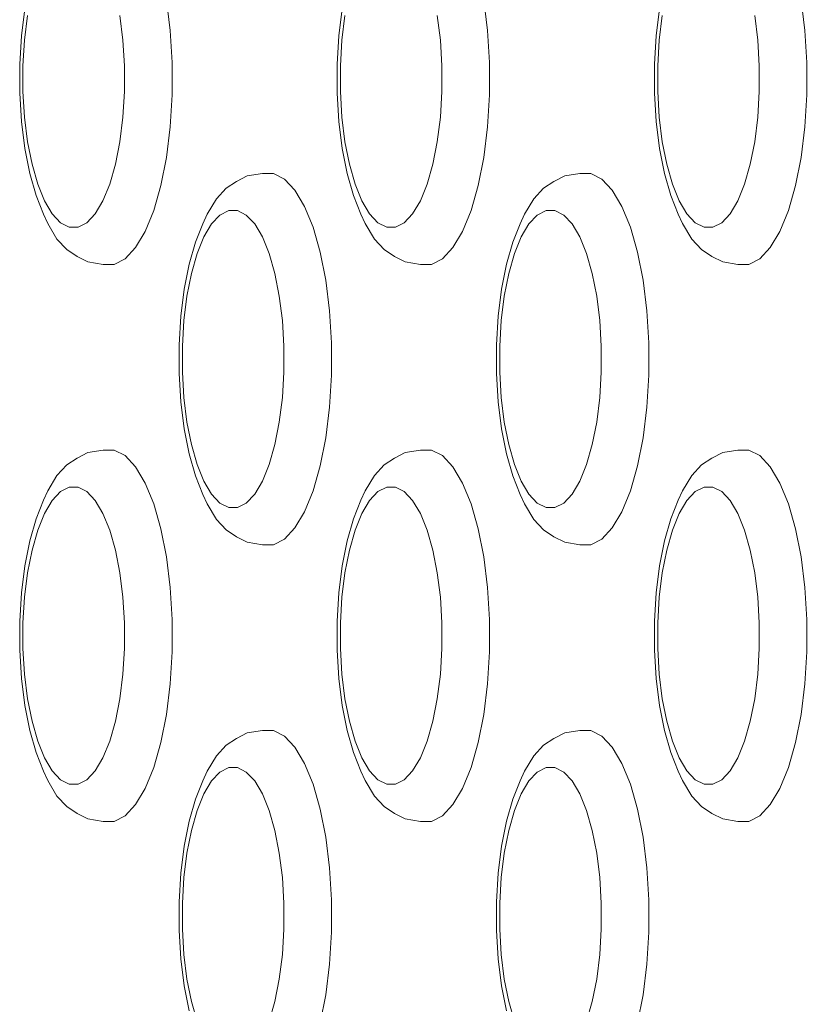
# Model space of a CAD drawing. Units: millimetres. Extents: x -11972 to 21573, y -5076 to 9923.
# Drawn here: x -7746 to -7703, y -3223 to -3170 of the extents above; entities that cross this region are included whole.
import ezdxf

# ---------------------------------------------------------------- set-up
doc = ezdxf.new("R2010")
doc.units = ezdxf.units.MM
doc.header["$MEASUREMENT"] = 0
doc.layers.add('Konstrukcja - Stropy_Nr_pióra__1_Nr_pióra__7_Nr_pióra__7', color=7, linetype='Continuous', lineweight=13)
doc.layers.add('Wymiarowanie - Ogólne_Nr_pióra__1', color=7, linetype='Continuous', lineweight=13)
doc.layers.add('Wymiarowanie - Ogólne', color=7, linetype='Continuous')
doc.styles.add('GENERATED_STYLE_1', font='txt')
doc.dimstyles.new('GENERATED_STYLE__1', dxfattribs={"dimtxt": 150, "dimasz": 137.681159, "dimexe": 0.18, "dimexo": 10, "dimgap": 0.09, "dimtad": 1, "dimtih": 1, "dimtoh": 1, "dimdec": 0, "dimzin": 0, "dimdsep": 46, "dimtxsty": 'GENERATED_STYLE_1', "dimblk": 'ARROWHEAD_5', "dimblk1": 'ARROWHEAD_5', "dimblk2": 'ARROWHEAD_5', "dimcen": 0.09, "dimclrd": 7, "dimclre": 7, "dimclrt": 7, "dimadec": 0, "dimazin": 0, "dimtfac": 1, "dimtdec": 4, "dimtmove": 0, "dimatfit": 3, "dimfxl": 0, "dimtolj": 1, "dimtzin": 0, "dimarcsym": 0})
doc.dimstyles.new('GENERATED_STYLE__2', dxfattribs={"dimtxt": 150, "dimasz": 137.681159, "dimexe": 0.18, "dimexo": 10, "dimgap": 0.09, "dimtad": 1, "dimdec": 0, "dimzin": 0, "dimdsep": 46, "dimtxsty": 'GENERATED_STYLE_1', "dimblk": 'ARROWHEAD_5', "dimblk1": 'ARROWHEAD_5', "dimblk2": 'ARROWHEAD_5', "dimcen": 0.09, "dimclrd": 7, "dimclre": 7, "dimclrt": 7, "dimadec": 0, "dimazin": 0, "dimtfac": 1, "dimtdec": 4, "dimtmove": 0, "dimatfit": 3, "dimfxl": 0, "dimtolj": 1, "dimtzin": 0, "dimarcsym": 0})

# ---------------------------------------------------------------- blocks, each defined once
blk = doc.blocks.new('*D174')
at = {"layer": 'Wymiarowanie - Ogólne', "linetype": 'Continuous', "lineweight": 0, "true_color": 0x000000}
for points in [[(-10429.312, -4407.907), (-10289.361, -4445.407), (-10289.361, -4370.407)], [(-7410.544, -4407.907), (-7550.496, -4370.407), (-7550.496, -4445.407)]]:
    blk.add_hatch(color=18, dxfattribs=at).paths.add_polyline_path(points)
at = {"layer": 'Wymiarowanie - Ogólne_Nr_pióra__1', "linetype": 'Continuous'}
for p, q in [((-10429.312, -4543.776), (-10429.312, -3180.283)), ((-7410.544, -4543.776), (-7410.544, -3180.283)), ((-10429.312, -4407.907), (-10289.361, -4370.407)), ((-10289.361, -4370.407), (-10289.361, -4445.407)), ((-7410.544, -4407.907), (-7550.496, -4370.407)), ((-7550.496, -4445.407), (-7550.496, -4370.407)), ((-10429.312, -4407.907), (-10289.361, -4445.407)), ((-10289.361, -4407.907), (-7550.496, -4407.907)), ((-7410.544, -4407.907), (-7550.496, -4445.407))]:
    blk.add_line(p, q, dxfattribs=at)
at = {"layer": 'Wymiarowanie - Ogólne_Nr_pióra__1', "insert": (-9176.385, -4377.907), "char_height": 150, "attachment_point": 7, "style": 'GENERATED_STYLE_1'}
blk.add_mtext('\\A1;{\\fArial|b0|i0|c238|p38;3\xa0019}', dxfattribs=at)
blk = doc.blocks.new('ARROWHEAD_5')
at = {"color": 0, "linetype": 'Continuous', "lineweight": 0}
blk.add_line((0, 0), (-1, 0), dxfattribs=at)
blk.add_solid([(-1, 0.2679), (0, 0), (-1, -0.2679), (-1, 0.2679)], dxfattribs=at)
blk = doc.blocks.new('*D176')
at = {"layer": 'Wymiarowanie - Ogólne', "linetype": 'Continuous', "lineweight": 0, "true_color": 0x000000}
for points in [[(-5545.502, -1272.888), (-5583.002, -1412.84), (-5508.002, -1412.84)], [(-5545.502, -5076.062), (-5508.002, -4936.11), (-5583.002, -4936.11)]]:
    blk.add_hatch(color=18, dxfattribs=at).paths.add_polyline_path(points)
at = {"layer": 'Wymiarowanie - Ogólne_Nr_pióra__1', "linetype": 'Continuous'}
for p, q in [((-5409.632, -1272.888), (-7857.955, -1272.888)), ((-5545.502, -1272.888), (-5583.002, -1412.84)), ((-5545.502, -1272.888), (-5508.002, -1412.84)), ((-5508.002, -1412.84), (-5583.002, -1412.84)), ((-5545.502, -4936.11), (-5545.502, -1412.84)), ((-5545.502, -5076.062), (-5583.002, -4936.11)), ((-5583.002, -4936.11), (-5508.002, -4936.11)), ((-5545.502, -5076.062), (-5508.002, -4936.11)), ((-5409.632, -5076.062), (-7773.919, -5076.062))]:
    blk.add_line(p, q, dxfattribs=at)
at = {"layer": 'Wymiarowanie - Ogólne_Nr_pióra__1', "insert": (-5575.502, -3430.932), "char_height": 150, "attachment_point": 7, "rotation": 90, "style": 'GENERATED_STYLE_1'}
blk.add_mtext('\\A1;{\\fArial|b0|i0|c238|p38;3\xa0803}', dxfattribs=at)

msp = doc.modelspace()

# ---------------------------------------------------------------- linework, layer by layer
at = {"layer": 'Konstrukcja - Stropy_Nr_pióra__1_Nr_pióra__7_Nr_pióra__7', "linetype": 'Continuous'}
for p, q in [((-7737.757, -3169), (-7737.552, -3170.644)), ((-7720.656, -3169), (-7720.451, -3170.644)), ((-7703.555, -3169), (-7703.35, -3170.644)), ((-7745.387, -3169.48), (-7745.569, -3170.938)), ((-7728.286, -3169.48), (-7728.468, -3170.938)), ((-7711.185, -3169.48), (-7711.367, -3170.938)), ((-7745.237, -3169.849), (-7745.401, -3171.164)), ((-7740.258, -3169.849), (-7740.095, -3171.164)), ((-7728.136, -3169.849), (-7728.3, -3171.164)), ((-7723.157, -3169.849), (-7722.994, -3171.164)), ((-7711.035, -3169.849), (-7711.199, -3171.164)), ((-7706.056, -3169.849), (-7705.893, -3171.164)), ((-7737.448, -3172.368), (-7737.552, -3170.644)), ((-7720.347, -3172.368), (-7720.451, -3170.644)), ((-7703.246, -3172.368), (-7703.35, -3170.644)), ((-7745.569, -3170.938), (-7745.661, -3172.467)), ((-7745.401, -3171.164), (-7745.484, -3172.543)), ((-7740.095, -3171.164), (-7740.011, -3172.543)), ((-7728.468, -3170.938), (-7728.56, -3172.467)), ((-7728.3, -3171.164), (-7728.383, -3172.543)), ((-7722.994, -3171.164), (-7722.91, -3172.543)), ((-7711.367, -3170.938), (-7711.459, -3172.467)), ((-7711.199, -3171.164), (-7711.282, -3172.543)), ((-7705.893, -3171.164), (-7705.809, -3172.543)), ((-7745.661, -3172.467), (-7745.661, -3174.018)), ((-7745.484, -3172.543), (-7745.484, -3173.942)), ((-7740.011, -3173.942), (-7740.011, -3172.543)), ((-7737.448, -3172.368), (-7737.448, -3174.117)), ((-7728.56, -3172.467), (-7728.56, -3174.018)), ((-7728.383, -3172.543), (-7728.383, -3173.942)), ((-7722.91, -3173.942), (-7722.91, -3172.543)), ((-7720.347, -3172.368), (-7720.347, -3174.117)), ((-7711.459, -3172.467), (-7711.459, -3174.018)), ((-7711.282, -3172.543), (-7711.282, -3173.942)), ((-7705.809, -3173.942), (-7705.809, -3172.543)), ((-7703.246, -3172.368), (-7703.246, -3174.117)), ((-7745.661, -3174.018), (-7745.569, -3175.547)), ((-7745.484, -3173.942), (-7745.401, -3175.321)), ((-7740.011, -3173.942), (-7740.095, -3175.321)), ((-7737.552, -3175.841), (-7737.448, -3174.117)), ((-7728.56, -3174.018), (-7728.468, -3175.547)), ((-7728.383, -3173.942), (-7728.3, -3175.321)), ((-7722.91, -3173.942), (-7722.994, -3175.321)), ((-7720.451, -3175.841), (-7720.347, -3174.117)), ((-7711.459, -3174.018), (-7711.367, -3175.547)), ((-7711.282, -3173.942), (-7711.199, -3175.321)), ((-7705.809, -3173.942), (-7705.893, -3175.321)), ((-7703.35, -3175.841), (-7703.246, -3174.117)), ((-7745.401, -3175.321), (-7745.237, -3176.636)), ((-7740.095, -3175.321), (-7740.258, -3176.636)), ((-7728.3, -3175.321), (-7728.136, -3176.636)), ((-7722.994, -3175.321), (-7723.157, -3176.636)), ((-7711.199, -3175.321), (-7711.035, -3176.636)), ((-7705.893, -3175.321), (-7706.056, -3176.636)), ((-7745.569, -3175.547), (-7745.387, -3177.005)), ((-7737.552, -3175.841), (-7737.757, -3177.485)), ((-7728.468, -3175.547), (-7728.286, -3177.005)), ((-7720.451, -3175.841), (-7720.656, -3177.485)), ((-7711.367, -3175.547), (-7711.185, -3177.005)), ((-7703.35, -3175.841), (-7703.555, -3177.485)), ((-7745.387, -3177.005), (-7745.122, -3178.349)), ((-7745.237, -3176.636), (-7744.997, -3177.849)), ((-7740.498, -3177.849), (-7740.258, -3176.636)), ((-7728.286, -3177.005), (-7728.021, -3178.349)), ((-7728.136, -3176.636), (-7727.896, -3177.849)), ((-7723.397, -3177.849), (-7723.157, -3176.636)), ((-7711.185, -3177.005), (-7710.92, -3178.349)), ((-7711.035, -3176.636), (-7710.795, -3177.849)), ((-7706.296, -3177.849), (-7706.056, -3176.636)), ((-7738.056, -3179), (-7737.757, -3177.485)), ((-7720.955, -3179), (-7720.656, -3177.485)), ((-7703.854, -3179), (-7703.555, -3177.485)), ((-7744.997, -3177.849), (-7744.69, -3178.921)), ((-7740.805, -3178.921), (-7740.498, -3177.849)), ((-7727.896, -3177.849), (-7727.589, -3178.921)), ((-7723.704, -3178.921), (-7723.397, -3177.849)), ((-7710.795, -3177.849), (-7710.488, -3178.921)), ((-7706.603, -3178.921), (-7706.296, -3177.849)), ((-7745.122, -3178.349), (-7744.781, -3179.538)), ((-7733.396, -3178.476), (-7733.977, -3178.775)), ((-7732.58, -3178.345), (-7733.396, -3178.476)), ((-7732.58, -3178.345), (-7731.982, -3178.345)), ((-7731.392, -3178.649), (-7731.982, -3178.345)), ((-7731.392, -3178.649), (-7730.83, -3179.247)), ((-7728.021, -3178.349), (-7727.68, -3179.538)), ((-7716.295, -3178.476), (-7716.876, -3178.775)), ((-7715.479, -3178.345), (-7716.295, -3178.476)), ((-7715.479, -3178.345), (-7714.881, -3178.345)), ((-7714.291, -3178.649), (-7714.881, -3178.345)), ((-7714.291, -3178.649), (-7713.729, -3179.247)), ((-7710.92, -3178.349), (-7710.579, -3179.538)), ((-7744.69, -3178.921), (-7744.323, -3179.821)), ((-7741.172, -3179.821), (-7740.805, -3178.921)), ((-7738.44, -3180.341), (-7738.056, -3179)), ((-7734.53, -3179.141), (-7735.064, -3179.709)), ((-7734.53, -3179.141), (-7733.977, -3178.775)), ((-7727.589, -3178.921), (-7727.222, -3179.821)), ((-7724.071, -3179.821), (-7723.704, -3178.921)), ((-7721.339, -3180.341), (-7720.955, -3179)), ((-7717.429, -3179.141), (-7717.963, -3179.709)), ((-7717.429, -3179.141), (-7716.876, -3178.775)), ((-7710.488, -3178.921), (-7710.121, -3179.821)), ((-7706.97, -3179.821), (-7706.603, -3178.921)), ((-7704.238, -3180.341), (-7703.854, -3179)), ((-7744.781, -3179.538), (-7744.374, -3180.536)), ((-7735.064, -3179.709), (-7735.556, -3180.539)), ((-7730.83, -3179.247), (-7730.312, -3180.122)), ((-7727.68, -3179.538), (-7727.273, -3180.536)), ((-7717.963, -3179.709), (-7718.455, -3180.539)), ((-7713.729, -3179.247), (-7713.211, -3180.122)), ((-7710.579, -3179.538), (-7710.172, -3180.536)), ((-7744.323, -3179.821), (-7743.908, -3180.521)), ((-7741.172, -3179.821), (-7741.587, -3180.521)), ((-7729.853, -3181.247), (-7730.312, -3180.122)), ((-7727.222, -3179.821), (-7726.807, -3180.521)), ((-7724.071, -3179.821), (-7724.486, -3180.521)), ((-7712.752, -3181.247), (-7713.211, -3180.122)), ((-7710.121, -3179.821), (-7709.706, -3180.521)), ((-7706.97, -3179.821), (-7707.385, -3180.521)), ((-7744.374, -3180.536), (-7744.143, -3181.048)), ((-7743.908, -3180.521), (-7743.458, -3180.999)), ((-7741.587, -3180.521), (-7742.037, -3180.999)), ((-7738.899, -3181.465), (-7738.44, -3180.341)), ((-7735.787, -3181.052), (-7735.556, -3180.539)), ((-7735.321, -3181.067), (-7734.871, -3180.588)), ((-7734.871, -3180.588), (-7734.4, -3180.345)), ((-7734.4, -3180.345), (-7733.921, -3180.345)), ((-7733.921, -3180.345), (-7733.449, -3180.588)), ((-7733.449, -3180.588), (-7732.999, -3181.067)), ((-7727.273, -3180.536), (-7727.042, -3181.048)), ((-7726.807, -3180.521), (-7726.357, -3180.999)), ((-7724.486, -3180.521), (-7724.936, -3180.999)), ((-7721.798, -3181.465), (-7721.339, -3180.341)), ((-7718.686, -3181.052), (-7718.455, -3180.539)), ((-7718.22, -3181.067), (-7717.77, -3180.588)), ((-7717.77, -3180.588), (-7717.299, -3180.345)), ((-7717.299, -3180.345), (-7716.82, -3180.345)), ((-7716.82, -3180.345), (-7716.348, -3180.588)), ((-7716.348, -3180.588), (-7715.898, -3181.067)), ((-7710.172, -3180.536), (-7709.941, -3181.048)), ((-7709.706, -3180.521), (-7709.256, -3180.999)), ((-7707.385, -3180.521), (-7707.835, -3180.999)), ((-7704.697, -3181.465), (-7704.238, -3180.341)), ((-7744.143, -3181.048), (-7743.651, -3181.878)), ((-7743.458, -3180.999), (-7742.987, -3181.243)), ((-7742.987, -3181.243), (-7742.508, -3181.243)), ((-7742.508, -3181.243), (-7742.037, -3180.999)), ((-7736.193, -3182.049), (-7735.787, -3181.052)), ((-7735.736, -3181.767), (-7735.321, -3181.067)), ((-7732.999, -3181.067), (-7732.585, -3181.767)), ((-7729.853, -3181.247), (-7729.468, -3182.587)), ((-7727.042, -3181.048), (-7726.55, -3181.878)), ((-7726.357, -3180.999), (-7725.886, -3181.243)), ((-7725.886, -3181.243), (-7725.407, -3181.243)), ((-7725.407, -3181.243), (-7724.936, -3180.999)), ((-7719.092, -3182.049), (-7718.686, -3181.052)), ((-7718.635, -3181.767), (-7718.22, -3181.067)), ((-7715.898, -3181.067), (-7715.484, -3181.767)), ((-7712.752, -3181.247), (-7712.367, -3182.587)), ((-7709.941, -3181.048), (-7709.449, -3181.878)), ((-7709.256, -3180.999), (-7708.785, -3181.243)), ((-7708.785, -3181.243), (-7708.306, -3181.243)), ((-7708.306, -3181.243), (-7707.835, -3180.999)), ((-7739.417, -3182.34), (-7738.899, -3181.465)), ((-7736.102, -3182.666), (-7735.736, -3181.767)), ((-7732.585, -3181.767), (-7732.218, -3182.666)), ((-7722.316, -3182.34), (-7721.798, -3181.465)), ((-7719.001, -3182.666), (-7718.635, -3181.767)), ((-7715.484, -3181.767), (-7715.117, -3182.666)), ((-7705.215, -3182.34), (-7704.697, -3181.465)), ((-7743.651, -3181.878), (-7743.118, -3182.447)), ((-7739.417, -3182.34), (-7739.98, -3182.939)), ((-7736.534, -3183.238), (-7736.193, -3182.049)), ((-7726.55, -3181.878), (-7726.017, -3182.447)), ((-7722.316, -3182.34), (-7722.879, -3182.939)), ((-7719.433, -3183.238), (-7719.092, -3182.049)), ((-7709.449, -3181.878), (-7708.916, -3182.447)), ((-7705.215, -3182.34), (-7705.778, -3182.939)), ((-7743.118, -3182.447), (-7742.565, -3182.812)), ((-7742.565, -3182.812), (-7741.983, -3183.112)), ((-7736.41, -3183.739), (-7736.102, -3182.666)), ((-7732.218, -3182.666), (-7731.91, -3183.739)), ((-7729.468, -3182.587), (-7729.169, -3184.103)), ((-7726.017, -3182.447), (-7725.464, -3182.812)), ((-7725.464, -3182.812), (-7724.882, -3183.112)), ((-7719.309, -3183.739), (-7719.001, -3182.666)), ((-7715.117, -3182.666), (-7714.809, -3183.739)), ((-7712.367, -3182.587), (-7712.068, -3184.103)), ((-7708.916, -3182.447), (-7708.363, -3182.812)), ((-7708.363, -3182.812), (-7707.781, -3183.112)), ((-7741.167, -3183.243), (-7741.983, -3183.112)), ((-7741.167, -3183.243), (-7740.569, -3183.243)), ((-7740.569, -3183.243), (-7739.98, -3182.939)), ((-7736.534, -3183.238), (-7736.8, -3184.582)), ((-7724.066, -3183.243), (-7724.882, -3183.112)), ((-7724.066, -3183.243), (-7723.468, -3183.243)), ((-7723.468, -3183.243), (-7722.879, -3182.939)), ((-7719.433, -3183.238), (-7719.699, -3184.582)), ((-7706.965, -3183.243), (-7707.781, -3183.112)), ((-7706.965, -3183.243), (-7706.367, -3183.243)), ((-7706.367, -3183.243), (-7705.778, -3182.939)), ((-7736.649, -3184.951), (-7736.41, -3183.739)), ((-7731.671, -3184.951), (-7731.91, -3183.739)), ((-7719.548, -3184.951), (-7719.309, -3183.739)), ((-7714.57, -3184.951), (-7714.809, -3183.739)), ((-7729.169, -3184.103), (-7728.965, -3185.747)), ((-7712.068, -3184.103), (-7711.864, -3185.747)), ((-7736.8, -3184.582), (-7736.981, -3186.041)), ((-7736.649, -3184.951), (-7736.813, -3186.266)), ((-7731.671, -3184.951), (-7731.507, -3186.266)), ((-7719.699, -3184.582), (-7719.88, -3186.041)), ((-7719.548, -3184.951), (-7719.712, -3186.266)), ((-7714.57, -3184.951), (-7714.406, -3186.266)), ((-7736.981, -3186.041), (-7737.074, -3187.569)), ((-7728.861, -3187.47), (-7728.965, -3185.747)), ((-7719.88, -3186.041), (-7719.973, -3187.569)), ((-7711.76, -3187.47), (-7711.864, -3185.747)), ((-7736.813, -3186.266), (-7736.896, -3187.645)), ((-7731.507, -3186.266), (-7731.424, -3187.645)), ((-7719.712, -3186.266), (-7719.795, -3187.645)), ((-7714.406, -3186.266), (-7714.323, -3187.645)), ((-7737.074, -3187.569), (-7737.074, -3189.121)), ((-7736.896, -3187.645), (-7736.896, -3189.045)), ((-7731.424, -3189.045), (-7731.424, -3187.645)), ((-7728.861, -3187.47), (-7728.861, -3189.22)), ((-7719.973, -3187.569), (-7719.973, -3189.121)), ((-7719.795, -3187.645), (-7719.795, -3189.045)), ((-7714.323, -3189.045), (-7714.323, -3187.645)), ((-7711.76, -3187.47), (-7711.76, -3189.22)), ((-7737.074, -3189.121), (-7736.981, -3190.649)), ((-7736.896, -3189.045), (-7736.813, -3190.423)), ((-7731.424, -3189.045), (-7731.507, -3190.423)), ((-7728.965, -3190.943), (-7728.861, -3189.22)), ((-7719.973, -3189.121), (-7719.88, -3190.649)), ((-7719.795, -3189.045), (-7719.712, -3190.423)), ((-7714.323, -3189.045), (-7714.406, -3190.423)), ((-7711.864, -3190.943), (-7711.76, -3189.22)), ((-7736.981, -3190.649), (-7736.8, -3192.108)), ((-7736.813, -3190.423), (-7736.649, -3191.739)), ((-7731.507, -3190.423), (-7731.671, -3191.739)), ((-7719.88, -3190.649), (-7719.699, -3192.108)), ((-7719.712, -3190.423), (-7719.548, -3191.739)), ((-7714.406, -3190.423), (-7714.57, -3191.739)), ((-7728.965, -3190.943), (-7729.169, -3192.587)), ((-7711.864, -3190.943), (-7712.068, -3192.587)), ((-7736.649, -3191.739), (-7736.41, -3192.951)), ((-7731.91, -3192.951), (-7731.671, -3191.739)), ((-7719.548, -3191.739), (-7719.309, -3192.951)), ((-7714.809, -3192.951), (-7714.57, -3191.739)), ((-7736.8, -3192.108), (-7736.534, -3193.452)), ((-7719.699, -3192.108), (-7719.433, -3193.452)), ((-7736.41, -3192.951), (-7736.102, -3194.023)), ((-7732.218, -3194.023), (-7731.91, -3192.951)), ((-7729.468, -3194.103), (-7729.169, -3192.587)), ((-7719.309, -3192.951), (-7719.001, -3194.023)), ((-7715.117, -3194.023), (-7714.809, -3192.951)), ((-7712.367, -3194.103), (-7712.068, -3192.587)), ((-7741.983, -3193.373), (-7742.565, -3193.673)), ((-7741.167, -3193.243), (-7741.983, -3193.373)), ((-7741.167, -3193.243), (-7740.569, -3193.243)), ((-7739.98, -3193.546), (-7740.569, -3193.243)), ((-7736.534, -3193.452), (-7736.193, -3194.64)), ((-7724.882, -3193.373), (-7725.464, -3193.673)), ((-7724.066, -3193.243), (-7724.882, -3193.373)), ((-7724.066, -3193.243), (-7723.468, -3193.243)), ((-7722.879, -3193.546), (-7723.468, -3193.243)), ((-7719.433, -3193.452), (-7719.092, -3194.64)), ((-7707.781, -3193.373), (-7708.363, -3193.673)), ((-7706.965, -3193.243), (-7707.781, -3193.373)), ((-7706.965, -3193.243), (-7706.367, -3193.243)), ((-7705.778, -3193.546), (-7706.367, -3193.243)), ((-7743.118, -3194.038), (-7743.651, -3194.607)), ((-7743.118, -3194.038), (-7742.565, -3193.673)), ((-7739.98, -3193.546), (-7739.417, -3194.145)), ((-7736.102, -3194.023), (-7735.736, -3194.923)), ((-7732.585, -3194.923), (-7732.218, -3194.023)), ((-7726.017, -3194.038), (-7726.55, -3194.607)), ((-7726.017, -3194.038), (-7725.464, -3193.673)), ((-7722.879, -3193.546), (-7722.316, -3194.145)), ((-7719.001, -3194.023), (-7718.635, -3194.923)), ((-7715.484, -3194.923), (-7715.117, -3194.023)), ((-7708.916, -3194.038), (-7709.449, -3194.607)), ((-7708.916, -3194.038), (-7708.363, -3193.673)), ((-7705.778, -3193.546), (-7705.215, -3194.145)), ((-7739.417, -3194.145), (-7738.899, -3195.02)), ((-7729.853, -3195.443), (-7729.468, -3194.103)), ((-7722.316, -3194.145), (-7721.798, -3195.02)), ((-7712.752, -3195.443), (-7712.367, -3194.103)), ((-7705.215, -3194.145), (-7704.697, -3195.02)), ((-7743.651, -3194.607), (-7744.143, -3195.437)), ((-7738.44, -3196.144), (-7738.899, -3195.02)), ((-7736.193, -3194.64), (-7735.787, -3195.638)), ((-7735.736, -3194.923), (-7735.321, -3195.623)), ((-7732.585, -3194.923), (-7732.999, -3195.623)), ((-7726.55, -3194.607), (-7727.042, -3195.437)), ((-7721.339, -3196.144), (-7721.798, -3195.02)), ((-7719.092, -3194.64), (-7718.686, -3195.638)), ((-7718.635, -3194.923), (-7718.22, -3195.623)), ((-7715.484, -3194.923), (-7715.898, -3195.623)), ((-7709.449, -3194.607), (-7709.941, -3195.437)), ((-7704.238, -3196.144), (-7704.697, -3195.02)), ((-7744.374, -3195.949), (-7744.143, -3195.437)), ((-7743.908, -3195.964), (-7743.458, -3195.486)), ((-7743.458, -3195.486), (-7742.987, -3195.243)), ((-7742.987, -3195.243), (-7742.508, -3195.243)), ((-7742.508, -3195.243), (-7742.037, -3195.486)), ((-7742.037, -3195.486), (-7741.587, -3195.964)), ((-7735.321, -3195.623), (-7734.871, -3196.102)), ((-7732.999, -3195.623), (-7733.449, -3196.102)), ((-7730.312, -3196.568), (-7729.853, -3195.443)), ((-7727.273, -3195.949), (-7727.042, -3195.437)), ((-7726.807, -3195.964), (-7726.357, -3195.486)), ((-7726.357, -3195.486), (-7725.886, -3195.243)), ((-7725.886, -3195.243), (-7725.407, -3195.243)), ((-7725.407, -3195.243), (-7724.936, -3195.486)), ((-7724.936, -3195.486), (-7724.486, -3195.964)), ((-7718.22, -3195.623), (-7717.77, -3196.102)), ((-7715.898, -3195.623), (-7716.348, -3196.102)), ((-7713.211, -3196.568), (-7712.752, -3195.443)), ((-7710.172, -3195.949), (-7709.941, -3195.437)), ((-7709.706, -3195.964), (-7709.256, -3195.486)), ((-7709.256, -3195.486), (-7708.785, -3195.243)), ((-7708.785, -3195.243), (-7708.306, -3195.243)), ((-7708.306, -3195.243), (-7707.835, -3195.486)), ((-7707.835, -3195.486), (-7707.385, -3195.964)), ((-7744.781, -3196.947), (-7744.374, -3195.949)), ((-7744.323, -3196.664), (-7743.908, -3195.964)), ((-7741.587, -3195.964), (-7741.172, -3196.664)), ((-7738.44, -3196.144), (-7738.056, -3197.485)), ((-7735.787, -3195.638), (-7735.556, -3196.15)), ((-7735.556, -3196.15), (-7735.064, -3196.981)), ((-7734.871, -3196.102), (-7734.4, -3196.345)), ((-7733.921, -3196.345), (-7733.449, -3196.102)), ((-7727.68, -3196.947), (-7727.273, -3195.949)), ((-7727.222, -3196.664), (-7726.807, -3195.964)), ((-7724.486, -3195.964), (-7724.071, -3196.664)), ((-7721.339, -3196.144), (-7720.955, -3197.485)), ((-7718.686, -3195.638), (-7718.455, -3196.15)), ((-7718.455, -3196.15), (-7717.963, -3196.981)), ((-7717.77, -3196.102), (-7717.299, -3196.345)), ((-7716.82, -3196.345), (-7716.348, -3196.102)), ((-7710.579, -3196.947), (-7710.172, -3195.949)), ((-7710.121, -3196.664), (-7709.706, -3195.964)), ((-7707.385, -3195.964), (-7706.97, -3196.664)), ((-7704.238, -3196.144), (-7703.854, -3197.485)), ((-7744.69, -3197.564), (-7744.323, -3196.664)), ((-7741.172, -3196.664), (-7740.805, -3197.564)), ((-7734.4, -3196.345), (-7733.921, -3196.345)), ((-7730.83, -3197.443), (-7730.312, -3196.568)), ((-7727.589, -3197.564), (-7727.222, -3196.664)), ((-7724.071, -3196.664), (-7723.704, -3197.564)), ((-7717.299, -3196.345), (-7716.82, -3196.345)), ((-7713.729, -3197.443), (-7713.211, -3196.568)), ((-7710.488, -3197.564), (-7710.121, -3196.664)), ((-7706.97, -3196.664), (-7706.603, -3197.564)), ((-7745.122, -3198.136), (-7744.781, -3196.947)), ((-7735.064, -3196.981), (-7734.53, -3197.549)), ((-7728.021, -3198.136), (-7727.68, -3196.947)), ((-7717.963, -3196.981), (-7717.429, -3197.549)), ((-7710.92, -3198.136), (-7710.579, -3196.947)), ((-7744.997, -3198.636), (-7744.69, -3197.564)), ((-7740.805, -3197.564), (-7740.498, -3198.636)), ((-7738.056, -3197.485), (-7737.757, -3199)), ((-7734.53, -3197.549), (-7733.977, -3197.914)), ((-7730.83, -3197.443), (-7731.392, -3198.041)), ((-7727.896, -3198.636), (-7727.589, -3197.564)), ((-7723.704, -3197.564), (-7723.397, -3198.636)), ((-7720.955, -3197.485), (-7720.656, -3199)), ((-7717.429, -3197.549), (-7716.876, -3197.914)), ((-7713.729, -3197.443), (-7714.291, -3198.041)), ((-7710.795, -3198.636), (-7710.488, -3197.564)), ((-7706.603, -3197.564), (-7706.296, -3198.636)), ((-7703.854, -3197.485), (-7703.555, -3199)), ((-7745.122, -3198.136), (-7745.387, -3199.48)), ((-7733.977, -3197.914), (-7733.396, -3198.214)), ((-7732.58, -3198.345), (-7733.396, -3198.214)), ((-7731.982, -3198.345), (-7731.392, -3198.041)), ((-7728.021, -3198.136), (-7728.286, -3199.48)), ((-7716.876, -3197.914), (-7716.295, -3198.214)), ((-7715.479, -3198.345), (-7716.295, -3198.214)), ((-7714.881, -3198.345), (-7714.291, -3198.041)), ((-7710.92, -3198.136), (-7711.185, -3199.48)), ((-7745.237, -3199.849), (-7744.997, -3198.636)), ((-7740.258, -3199.849), (-7740.498, -3198.636)), ((-7732.58, -3198.345), (-7731.982, -3198.345)), ((-7728.136, -3199.849), (-7727.896, -3198.636)), ((-7723.157, -3199.849), (-7723.397, -3198.636)), ((-7715.479, -3198.345), (-7714.881, -3198.345)), ((-7711.035, -3199.849), (-7710.795, -3198.636)), ((-7706.056, -3199.849), (-7706.296, -3198.636)), ((-7737.757, -3199), (-7737.552, -3200.644)), ((-7720.656, -3199), (-7720.451, -3200.644)), ((-7703.555, -3199), (-7703.35, -3200.644)), ((-7745.387, -3199.48), (-7745.569, -3200.938)), ((-7745.237, -3199.849), (-7745.401, -3201.164)), ((-7740.258, -3199.849), (-7740.095, -3201.164)), ((-7728.286, -3199.48), (-7728.468, -3200.938)), ((-7728.136, -3199.849), (-7728.3, -3201.164)), ((-7723.157, -3199.849), (-7722.994, -3201.164)), ((-7711.185, -3199.48), (-7711.367, -3200.938)), ((-7711.035, -3199.849), (-7711.199, -3201.164)), ((-7706.056, -3199.849), (-7705.893, -3201.164)), ((-7745.569, -3200.938), (-7745.661, -3202.467)), ((-7737.448, -3202.368), (-7737.552, -3200.644)), ((-7728.468, -3200.938), (-7728.56, -3202.467)), ((-7720.347, -3202.368), (-7720.451, -3200.644)), ((-7711.367, -3200.938), (-7711.459, -3202.467)), ((-7703.246, -3202.368), (-7703.35, -3200.644)), ((-7745.401, -3201.164), (-7745.484, -3202.543)), ((-7740.095, -3201.164), (-7740.011, -3202.543)), ((-7728.3, -3201.164), (-7728.383, -3202.543)), ((-7722.994, -3201.164), (-7722.91, -3202.543)), ((-7711.199, -3201.164), (-7711.282, -3202.543)), ((-7705.893, -3201.164), (-7705.809, -3202.543)), ((-7745.661, -3202.467), (-7745.661, -3204.018)), ((-7737.448, -3202.368), (-7737.448, -3204.117)), ((-7728.56, -3202.467), (-7728.56, -3204.018)), ((-7720.347, -3202.368), (-7720.347, -3204.117)), ((-7711.459, -3202.467), (-7711.459, -3204.018)), ((-7703.246, -3202.368), (-7703.246, -3204.117)), ((-7745.484, -3202.543), (-7745.484, -3203.942)), ((-7740.011, -3203.942), (-7740.011, -3202.543)), ((-7728.383, -3202.543), (-7728.383, -3203.942)), ((-7722.91, -3203.942), (-7722.91, -3202.543)), ((-7711.282, -3202.543), (-7711.282, -3203.942)), ((-7705.809, -3203.942), (-7705.809, -3202.543)), ((-7745.661, -3204.018), (-7745.569, -3205.547)), ((-7745.484, -3203.942), (-7745.401, -3205.321)), ((-7740.011, -3203.942), (-7740.095, -3205.321)), ((-7737.552, -3205.841), (-7737.448, -3204.117)), ((-7728.56, -3204.018), (-7728.468, -3205.547)), ((-7728.383, -3203.942), (-7728.3, -3205.321)), ((-7722.91, -3203.942), (-7722.994, -3205.321)), ((-7720.451, -3205.841), (-7720.347, -3204.117)), ((-7711.459, -3204.018), (-7711.367, -3205.547)), ((-7711.282, -3203.942), (-7711.199, -3205.321)), ((-7705.809, -3203.942), (-7705.893, -3205.321)), ((-7703.35, -3205.841), (-7703.246, -3204.117)), ((-7745.569, -3205.547), (-7745.387, -3207.005)), ((-7745.401, -3205.321), (-7745.237, -3206.636)), ((-7740.095, -3205.321), (-7740.258, -3206.636)), ((-7728.468, -3205.547), (-7728.286, -3207.005)), ((-7728.3, -3205.321), (-7728.136, -3206.636)), ((-7722.994, -3205.321), (-7723.157, -3206.636)), ((-7711.367, -3205.547), (-7711.185, -3207.005)), ((-7711.199, -3205.321), (-7711.035, -3206.636)), ((-7705.893, -3205.321), (-7706.056, -3206.636)), ((-7737.552, -3205.841), (-7737.757, -3207.485)), ((-7720.451, -3205.841), (-7720.656, -3207.485)), ((-7703.35, -3205.841), (-7703.555, -3207.485)), ((-7745.237, -3206.636), (-7744.997, -3207.849)), ((-7740.498, -3207.849), (-7740.258, -3206.636)), ((-7728.136, -3206.636), (-7727.896, -3207.849)), ((-7723.397, -3207.849), (-7723.157, -3206.636)), ((-7711.035, -3206.636), (-7710.795, -3207.849)), ((-7706.296, -3207.849), (-7706.056, -3206.636)), ((-7745.387, -3207.005), (-7745.122, -3208.349)), ((-7728.286, -3207.005), (-7728.021, -3208.349)), ((-7711.185, -3207.005), (-7710.92, -3208.349)), ((-7738.056, -3209), (-7737.757, -3207.485)), ((-7720.955, -3209), (-7720.656, -3207.485)), ((-7703.854, -3209), (-7703.555, -3207.485)), ((-7745.122, -3208.349), (-7744.781, -3209.538)), ((-7744.997, -3207.849), (-7744.69, -3208.921)), ((-7740.805, -3208.921), (-7740.498, -3207.849)), ((-7732.58, -3208.345), (-7733.396, -3208.476)), ((-7732.58, -3208.345), (-7731.982, -3208.345)), ((-7731.392, -3208.649), (-7731.982, -3208.345)), ((-7728.021, -3208.349), (-7727.68, -3209.538)), ((-7727.896, -3207.849), (-7727.589, -3208.921)), ((-7723.704, -3208.921), (-7723.397, -3207.849)), ((-7715.479, -3208.345), (-7716.295, -3208.476)), ((-7715.479, -3208.345), (-7714.881, -3208.345)), ((-7714.291, -3208.649), (-7714.881, -3208.345)), ((-7710.92, -3208.349), (-7710.579, -3209.538)), ((-7710.795, -3207.849), (-7710.488, -3208.921)), ((-7706.603, -3208.921), (-7706.296, -3207.849)), ((-7734.53, -3209.141), (-7733.977, -3208.775)), ((-7733.396, -3208.476), (-7733.977, -3208.775)), ((-7731.392, -3208.649), (-7730.83, -3209.247)), ((-7717.429, -3209.141), (-7716.876, -3208.775)), ((-7716.295, -3208.476), (-7716.876, -3208.775)), ((-7714.291, -3208.649), (-7713.729, -3209.247)), ((-7744.69, -3208.921), (-7744.323, -3209.821)), ((-7741.172, -3209.821), (-7740.805, -3208.921)), ((-7738.44, -3210.341), (-7738.056, -3209)), ((-7734.53, -3209.141), (-7735.064, -3209.709)), ((-7730.83, -3209.247), (-7730.312, -3210.122)), ((-7727.589, -3208.921), (-7727.222, -3209.821)), ((-7724.071, -3209.821), (-7723.704, -3208.921)), ((-7721.339, -3210.341), (-7720.955, -3209)), ((-7717.429, -3209.141), (-7717.963, -3209.709)), ((-7713.729, -3209.247), (-7713.211, -3210.122)), ((-7710.488, -3208.921), (-7710.121, -3209.821)), ((-7706.97, -3209.821), (-7706.603, -3208.921)), ((-7704.238, -3210.341), (-7703.854, -3209)), ((-7744.781, -3209.538), (-7744.374, -3210.536)), ((-7744.323, -3209.821), (-7743.908, -3210.521)), ((-7741.172, -3209.821), (-7741.587, -3210.521)), ((-7735.064, -3209.709), (-7735.556, -3210.539)), ((-7727.68, -3209.538), (-7727.273, -3210.536)), ((-7727.222, -3209.821), (-7726.807, -3210.521)), ((-7724.071, -3209.821), (-7724.486, -3210.521)), ((-7717.963, -3209.709), (-7718.455, -3210.539)), ((-7710.579, -3209.538), (-7710.172, -3210.536)), ((-7710.121, -3209.821), (-7709.706, -3210.521)), ((-7706.97, -3209.821), (-7707.385, -3210.521)), ((-7738.899, -3211.465), (-7738.44, -3210.341)), ((-7734.871, -3210.588), (-7734.4, -3210.345)), ((-7734.4, -3210.345), (-7733.921, -3210.345)), ((-7733.921, -3210.345), (-7733.449, -3210.588)), ((-7729.853, -3211.247), (-7730.312, -3210.122)), ((-7721.798, -3211.465), (-7721.339, -3210.341)), ((-7717.77, -3210.588), (-7717.299, -3210.345)), ((-7717.299, -3210.345), (-7716.82, -3210.345)), ((-7716.82, -3210.345), (-7716.348, -3210.588)), ((-7712.752, -3211.247), (-7713.211, -3210.122)), ((-7704.697, -3211.465), (-7704.238, -3210.341)), ((-7744.374, -3210.536), (-7744.143, -3211.048)), ((-7743.908, -3210.521), (-7743.458, -3210.999)), ((-7743.458, -3210.999), (-7742.987, -3211.243)), ((-7742.508, -3211.243), (-7742.037, -3210.999)), ((-7741.587, -3210.521), (-7742.037, -3210.999)), ((-7735.787, -3211.052), (-7735.556, -3210.539)), ((-7735.321, -3211.067), (-7734.871, -3210.588)), ((-7733.449, -3210.588), (-7732.999, -3211.067)), ((-7727.273, -3210.536), (-7727.042, -3211.048)), ((-7726.807, -3210.521), (-7726.357, -3210.999)), ((-7726.357, -3210.999), (-7725.886, -3211.243)), ((-7725.407, -3211.243), (-7724.936, -3210.999)), ((-7724.486, -3210.521), (-7724.936, -3210.999)), ((-7718.686, -3211.052), (-7718.455, -3210.539)), ((-7718.22, -3211.067), (-7717.77, -3210.588)), ((-7716.348, -3210.588), (-7715.898, -3211.067)), ((-7710.172, -3210.536), (-7709.941, -3211.048)), ((-7709.706, -3210.521), (-7709.256, -3210.999)), ((-7709.256, -3210.999), (-7708.785, -3211.243)), ((-7708.306, -3211.243), (-7707.835, -3210.999)), ((-7707.385, -3210.521), (-7707.835, -3210.999)), ((-7744.143, -3211.048), (-7743.651, -3211.878)), ((-7742.987, -3211.243), (-7742.508, -3211.243)), ((-7739.417, -3212.34), (-7738.899, -3211.465)), ((-7736.193, -3212.049), (-7735.787, -3211.052)), ((-7735.736, -3211.767), (-7735.321, -3211.067)), ((-7732.999, -3211.067), (-7732.585, -3211.767)), ((-7729.853, -3211.247), (-7729.468, -3212.587)), ((-7727.042, -3211.048), (-7726.55, -3211.878)), ((-7725.886, -3211.243), (-7725.407, -3211.243)), ((-7722.316, -3212.34), (-7721.798, -3211.465)), ((-7719.092, -3212.049), (-7718.686, -3211.052)), ((-7718.635, -3211.767), (-7718.22, -3211.067)), ((-7715.898, -3211.067), (-7715.484, -3211.767)), ((-7712.752, -3211.247), (-7712.367, -3212.587)), ((-7709.941, -3211.048), (-7709.449, -3211.878)), ((-7708.785, -3211.243), (-7708.306, -3211.243)), ((-7705.215, -3212.34), (-7704.697, -3211.465)), ((-7743.651, -3211.878), (-7743.118, -3212.447)), ((-7736.534, -3213.238), (-7736.193, -3212.049)), ((-7736.102, -3212.666), (-7735.736, -3211.767)), ((-7732.585, -3211.767), (-7732.218, -3212.666)), ((-7726.55, -3211.878), (-7726.017, -3212.447)), ((-7719.433, -3213.238), (-7719.092, -3212.049)), ((-7719.001, -3212.666), (-7718.635, -3211.767)), ((-7715.484, -3211.767), (-7715.117, -3212.666)), ((-7709.449, -3211.878), (-7708.916, -3212.447)), ((-7743.118, -3212.447), (-7742.565, -3212.812)), ((-7739.417, -3212.34), (-7739.98, -3212.939)), ((-7729.468, -3212.587), (-7729.169, -3214.103)), ((-7726.017, -3212.447), (-7725.464, -3212.812)), ((-7722.316, -3212.34), (-7722.879, -3212.939)), ((-7712.367, -3212.587), (-7712.068, -3214.103)), ((-7708.916, -3212.447), (-7708.363, -3212.812)), ((-7705.215, -3212.34), (-7705.778, -3212.939)), ((-7742.565, -3212.812), (-7741.983, -3213.112)), ((-7741.167, -3213.243), (-7741.983, -3213.112)), ((-7740.569, -3213.243), (-7739.98, -3212.939)), ((-7736.41, -3213.739), (-7736.102, -3212.666)), ((-7732.218, -3212.666), (-7731.91, -3213.739)), ((-7725.464, -3212.812), (-7724.882, -3213.112)), ((-7724.066, -3213.243), (-7724.882, -3213.112)), ((-7723.468, -3213.243), (-7722.879, -3212.939)), ((-7719.309, -3213.739), (-7719.001, -3212.666)), ((-7715.117, -3212.666), (-7714.809, -3213.739)), ((-7708.363, -3212.812), (-7707.781, -3213.112)), ((-7706.965, -3213.243), (-7707.781, -3213.112)), ((-7706.367, -3213.243), (-7705.778, -3212.939)), ((-7741.167, -3213.243), (-7740.569, -3213.243)), ((-7736.534, -3213.238), (-7736.8, -3214.582)), ((-7724.066, -3213.243), (-7723.468, -3213.243)), ((-7719.433, -3213.238), (-7719.699, -3214.582)), ((-7706.965, -3213.243), (-7706.367, -3213.243)), ((-7736.649, -3214.951), (-7736.41, -3213.739)), ((-7731.671, -3214.951), (-7731.91, -3213.739)), ((-7729.169, -3214.103), (-7728.965, -3215.747)), ((-7719.548, -3214.951), (-7719.309, -3213.739)), ((-7714.57, -3214.951), (-7714.809, -3213.739)), ((-7712.068, -3214.103), (-7711.864, -3215.747)), ((-7736.8, -3214.582), (-7736.981, -3216.041)), ((-7719.699, -3214.582), (-7719.88, -3216.041)), ((-7736.649, -3214.951), (-7736.813, -3216.266)), ((-7731.671, -3214.951), (-7731.507, -3216.266)), ((-7719.548, -3214.951), (-7719.712, -3216.266)), ((-7714.57, -3214.951), (-7714.406, -3216.266)), ((-7728.861, -3217.47), (-7728.965, -3215.747)), ((-7711.76, -3217.47), (-7711.864, -3215.747)), ((-7736.981, -3216.041), (-7737.074, -3217.569)), ((-7736.813, -3216.266), (-7736.896, -3217.645)), ((-7731.507, -3216.266), (-7731.424, -3217.645)), ((-7719.88, -3216.041), (-7719.973, -3217.569)), ((-7719.712, -3216.266), (-7719.795, -3217.645)), ((-7714.406, -3216.266), (-7714.323, -3217.645)), ((-7737.074, -3217.569), (-7737.074, -3219.121)), ((-7736.896, -3217.645), (-7736.896, -3219.045)), ((-7731.424, -3219.045), (-7731.424, -3217.645)), ((-7728.861, -3217.47), (-7728.861, -3219.22)), ((-7719.973, -3217.569), (-7719.973, -3219.121)), ((-7719.795, -3217.645), (-7719.795, -3219.045)), ((-7714.323, -3219.045), (-7714.323, -3217.645)), ((-7711.76, -3217.47), (-7711.76, -3219.22)), ((-7737.074, -3219.121), (-7736.981, -3220.649)), ((-7736.896, -3219.045), (-7736.813, -3220.423)), ((-7731.424, -3219.045), (-7731.507, -3220.423)), ((-7728.965, -3220.943), (-7728.861, -3219.22)), ((-7719.973, -3219.121), (-7719.88, -3220.649)), ((-7719.795, -3219.045), (-7719.712, -3220.423)), ((-7714.323, -3219.045), (-7714.406, -3220.423)), ((-7711.864, -3220.943), (-7711.76, -3219.22)), ((-7736.813, -3220.423), (-7736.649, -3221.739)), ((-7731.507, -3220.423), (-7731.671, -3221.739)), ((-7719.712, -3220.423), (-7719.548, -3221.739)), ((-7714.406, -3220.423), (-7714.57, -3221.739)), ((-7736.981, -3220.649), (-7736.8, -3222.108)), ((-7728.965, -3220.943), (-7729.169, -3222.587)), ((-7719.88, -3220.649), (-7719.699, -3222.108)), ((-7711.864, -3220.943), (-7712.068, -3222.587)), ((-7736.8, -3222.108), (-7736.534, -3223.452)), ((-7736.649, -3221.739), (-7736.41, -3222.951)), ((-7731.91, -3222.951), (-7731.671, -3221.739)), ((-7719.699, -3222.108), (-7719.433, -3223.452)), ((-7719.548, -3221.739), (-7719.309, -3222.951)), ((-7714.809, -3222.951), (-7714.57, -3221.739)), ((-7729.468, -3224.103), (-7729.169, -3222.587)), ((-7712.367, -3224.103), (-7712.068, -3222.587)), ((-7736.41, -3222.951), (-7736.102, -3224.023)), ((-7732.218, -3224.023), (-7731.91, -3222.951)), ((-7719.309, -3222.951), (-7719.001, -3224.023)), ((-7715.117, -3224.023), (-7714.809, -3222.951))]:
    msp.add_line(p, q, dxfattribs=at)

# ---------------------------------------------------------------- dimensions: what is measured, and where the dimension line sits
at = {"layer": 'Wymiarowanie - Ogólne', "linetype": 'Continuous'}
dim = msp.add_linear_dim(base=(-5545.502, -1272.888), p1=(-7783.919, -5076.062), p2=(-7867.955, -1272.888), angle=90, dimstyle='GENERATED_STYLE__2', dxfattribs=at)
dim.commit()
dim.dimension.update_dxf_attribs({"geometry": '*D176', "text_midpoint": (-5650.502, -3174.475), "dimtype": 160, "text_rotation": 90})
dim = msp.add_linear_dim(base=(-7410.544, -4407.907), p1=(-10429.312, -3170.283), p2=(-7410.544, -3170.283), dimstyle='GENERATED_STYLE__1', dxfattribs=at)
dim.commit()
dim.dimension.update_dxf_attribs({"geometry": '*D174', "text_midpoint": (-8919.928, -4302.907), "dimtype": 160})

doc.saveas('drawing.dxf')
